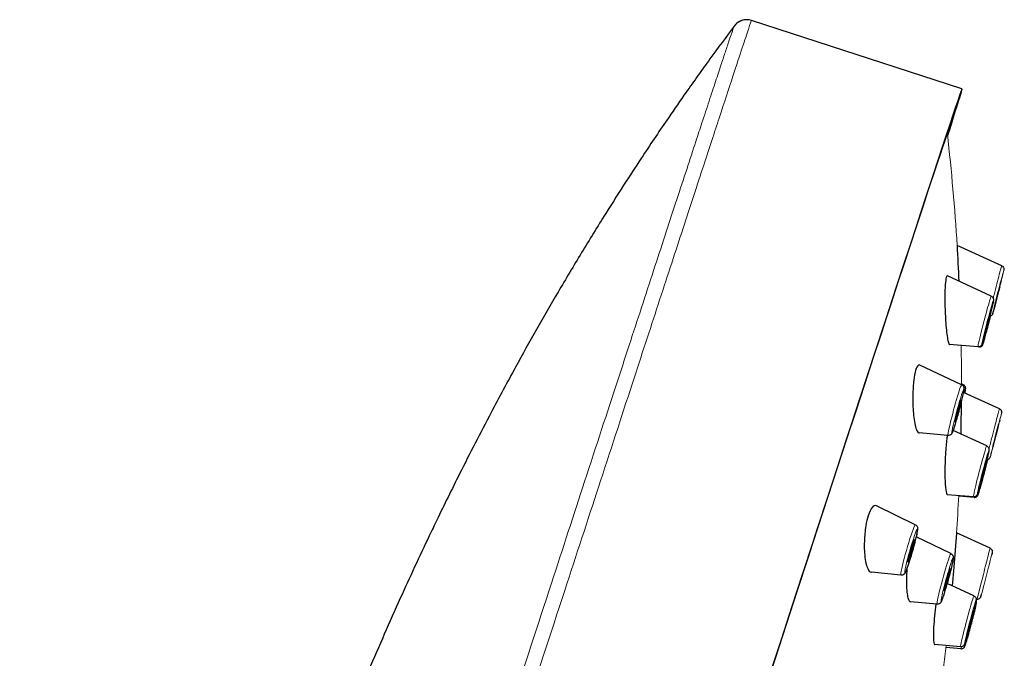
# Model space of a CAD drawing. Units: millimetres. Extents: x -120 to 1241, y 194 to 1048.
# Drawn here: x 1096 to 1146, y 1015 to 1048 of the extents above; entities that cross this region are included whole.
import ezdxf

# ---------------------------------------------------------------- set-up
doc = ezdxf.new("R2010")
doc.units = ezdxf.units.MM
doc.layers.get('0').update_dxf_attribs({"color": 106, "lineweight": 0})

# ---------------------------------------------------------------- blocks, each defined once
blk = doc.blocks.new('b', base_point=(814.18, -2.012))
at = {"color": 0, "linetype": 'Continuous', "lineweight": 30}
for p, q in [((1144.253, 1044.393), (1133.434, 1047.909)), ((1146.294, 1035.313), (1144.004, 1036.355)), ((1145.757, 1033.751), (1143.501, 1034.787)), ((1145.679, 1032.553), (1145.721, 1032.717)), ((1145.073, 1031.138), (1143.617, 1031.257)), ((1145.126, 1031.138), (1145.116, 1031.139)), ((1144.235, 1029.191), (1142.08, 1030.205)), ((1144.326, 1029.195), (1144.227, 1029.241)), ((1144.216, 1028.322), (1144.19, 1026.906)), ((1146.174, 1027.959), (1144.326, 1028.8)), ((1146.199, 1027.385), (1146.169, 1027.269)), ((1145.523, 1026.052), (1143.793, 1026.847)), ((1144.19, 1026.906), (1144.186, 1026.667)), ((1143.528, 1026.585), (1142.05, 1026.718)), ((1145.473, 1024.939), (1145.576, 1025.353)), ((1145.745, 1025.626), (1145.768, 1025.715)), ((1144.838, 1023.44), (1143.496, 1023.549)), ((1144.877, 1023.405), (1144.084, 1023.47)), ((1141.853, 1022.003), (1139.852, 1022.978)), ((1143.686, 1020.525), (1141.895, 1021.376)), ((1143.974, 1021.576), (1143.832, 1019.833)), ((1145.696, 1020.798), (1143.975, 1021.581)), ((1143.832, 1019.833), (1143.754, 1018.862)), ((1141.11, 1019.407), (1139.596, 1019.564)), ((1144.866, 1018.349), (1143.488, 1018.984)), ((1145.022, 1018.183), (1144.982, 1018.186)), ((1142.969, 1017.921), (1141.604, 1018.05)), ((1144.179, 1015.737), (1142.855, 1015.847)), ((1144.189, 1015.629), (1143.432, 1015.695))]:
    blk.add_line(p, q, dxfattribs=at)
at = {"color": 0, "linetype": 'Continuous', "lineweight": 0}
blk.add_line((1143.503, 1042.082), (1144.253, 1044.393), dxfattribs=at)
at = {"color": 0, "linetype": 'Continuous', "lineweight": 30}
for centre, radius, start, end in [((1133.187, 1047.148), 0.8, 72, 143.4426), ((1133.187, 1047.147), 0.801, 92.427, 143.4778), ((1435.048, 1048.708), 291.306, 182.43037, 182.79212), ((1158.319, 1015.935), 15.542, 172.6333, 177.0879)]:
    blk.add_arc(centre, radius, start, end, dxfattribs=at)
at = {"color": 0, "linetype": 'Continuous', "lineweight": 0}
for start, end in [(3.56977, 6.43447), (359.99993, 1.00328), (356.20157, 357.1621), (352.73907, 353.31017)]:
    blk.add_arc((1029.227, 1029.195), 115, start, end, dxfattribs=at)
at = {"color": 0, "linetype": 'Continuous', "lineweight": 30}
for centre, major_axis, ratio, start_param, end_param in [((1128.803, 996.841), (15.451, 47.553), 0.002104, 0.000684, 2.513958), ((1146.117, 1033.965), (0.149, 0.58), 0.006171, 4.860718, 8.002311), ((1146.117, 1033.965), (0.149, 0.58), 0.006171, 1.719125, 4.860718), ((1145.574, 1032.402), (0.152, 0.579), 0.025133, 5.145662, 8.287255), ((1145.574, 1032.402), (0.152, 0.579), 0.025133, 2.00407, 5.145662), ((1144.04, 1027.844), (0.157, 0.578), 0.042227, 5.430851, 8.572444), ((1144.04, 1027.844), (0.157, 0.578), 0.042227, 2.289259, 5.430851), ((1145.997, 1026.611), (0.149, 0.58), 0.002896, 4.812658, 7.954251), ((1145.997, 1026.611), (0.149, 0.58), 0.002896, 1.671065, 4.812658), ((1145.34, 1024.704), (0.152, 0.579), 0.026114, 5.160995, 8.302587), ((1145.34, 1024.704), (0.152, 0.579), 0.026114, 2.019402, 5.160995), ((1141.639, 1020.66), (0.165, 0.575), 0.056068, 5.7164, 8.857992), ((1141.639, 1020.66), (0.165, 0.575), 0.056068, 2.574807, 5.7164), ((1143.486, 1019.18), (0.159, 0.577), 0.04643, 5.509705, 8.651298), ((1143.486, 1019.18), (0.159, 0.577), 0.04643, 2.368113, 5.509705), ((1144.682, 1017.001), (0.152, 0.579), 0.027991, 2.049024, 5.190617), ((1144.682, 1017.001), (0.152, 0.579), 0.027991, 5.190617, 8.332209)]:
    blk.add_ellipse(centre, major_axis=major_axis, ratio=ratio, start_param=start_param, end_param=end_param, dxfattribs=at)
at = {"color": 0, "linetype": 'Continuous', "lineweight": 30, "extrusion": (0, 0, -1)}
for major_axis, start_param, end_param in [((-15.451, -47.553), 3.140909, 3.459314), ((-14.7, -45.242), 0.449985, 3.140909)]:
    blk.add_ellipse((1128.803, 996.841), major_axis=major_axis, ratio=0.002104, start_param=start_param, end_param=end_param, dxfattribs=at)
at = {"color": 0, "linetype": 'Continuous', "lineweight": 0}
for centre, major_axis, ratio, start_param, end_param in [((1145.957, 1034.006), (0.337, 1.308), 0.006171, 6.282096, 8.002311), ((1146.117, 1033.965), (0.288, 1.117), 0.006171, 4.860718, 8.002311), ((1146.117, 1033.965), (0.288, 1.117), 0.006171, 1.719125, 4.860718), ((1145.415, 1032.444), (0.342, 1.306), 0.025133, 6.278747, 8.287255), ((1145.574, 1032.402), (0.292, 1.116), 0.025133, 5.145662, 8.287255), ((1145.957, 1034.006), (0.337, 1.308), 0.006171, 1.719125, 1.84899), ((1145.574, 1032.402), (0.292, 1.116), 0.025133, 2.00407, 5.145662), ((1145.415, 1032.444), (0.342, 1.306), 0.025133, 2.00407, 3.146031), ((1143.881, 1027.888), (0.354, 1.303), 0.042227, 6.275717, 8.572444), ((1144.04, 1027.844), (0.302, 1.113), 0.042227, 5.430851, 8.572444), ((1144.04, 1027.844), (0.302, 1.113), 0.042227, 2.289259, 5.430851), ((1145.837, 1026.652), (0.337, 1.308), 0.002896, 6.282666, 7.954251), ((1145.997, 1026.611), (0.288, 1.117), 0.002896, 4.812658, 7.954251), ((1143.881, 1027.888), (0.354, 1.303), 0.042227, 2.289259, 3.149054), ((1145.837, 1026.652), (0.337, 1.308), 0.002896, 1.671065, 2.189901), ((1145.997, 1026.611), (0.288, 1.117), 0.002896, 1.671065, 4.812658), ((1145.18, 1024.746), (0.342, 1.306), 0.026114, 6.278574, 8.302587), ((1145.34, 1024.704), (0.293, 1.116), 0.026114, 5.160995, 8.302587), ((1145.34, 1024.704), (0.293, 1.116), 0.026114, 2.019402, 5.160995), ((1145.18, 1024.746), (0.342, 1.306), 0.026114, 2.019402, 3.146205), ((1141.481, 1020.705), (0.371, 1.298), 0.056068, 6.27327, 8.857992), ((1141.639, 1020.66), (0.317, 1.109), 0.056068, 5.7164, 8.857992), ((1141.639, 1020.66), (0.317, 1.109), 0.056068, 2.574807, 5.7164), ((1143.327, 1019.223), (0.358, 1.302), 0.04643, 6.274978, 8.651298), ((1143.486, 1019.18), (0.306, 1.112), 0.04643, 5.509705, 8.651298), ((1143.486, 1019.18), (0.306, 1.112), 0.04643, 2.368113, 5.509705), ((1141.481, 1020.705), (0.371, 1.298), 0.056068, 2.574807, 3.151507), ((1143.327, 1019.223), (0.358, 1.302), 0.04643, 2.368113, 3.150002), ((1144.522, 1017.043), (0.343, 1.306), 0.027991, 6.278242, 8.332209), ((1144.682, 1017.001), (0.293, 1.115), 0.027991, 5.190617, 8.332209), ((1144.682, 1017.001), (0.293, 1.115), 0.027991, 2.049024, 5.190617), ((1144.522, 1017.043), (0.343, 1.306), 0.027991, 2.049024, 3.146642)]:
    blk.add_ellipse(centre, major_axis=major_axis, ratio=ratio, start_param=start_param, end_param=end_param, dxfattribs=at)
at = {"color": 0, "linetype": 'Continuous', "lineweight": 0, "extrusion": (0, 0, -1)}
for centre, major_axis, ratio, start_param, end_param in [((1145.625, 1032.404), (0.29, 1.116), 0.013124, 1.434237, 2.829539), ((1145.625, 1032.404), (0.29, 1.116), 0.013124, 1.283687, 1.434237), ((1143.977, 1027.89), (0.348, 1.305), 0.03119, 0.005509, 0.337833), ((1145.219, 1024.712), (0.342, 1.306), 0.020422, 2.896106, 3.137987), ((1145.359, 1019.491), (0.337, 1.308), 0.001851, 0.000327, 1.601414), ((1145.519, 1019.449), (0.288, 1.117), 0.001851, 0.139992, 1.601414), ((1145.359, 1019.491), (0.337, 1.308), 0.001851, 1.601414, 3.149107), ((1145.519, 1019.449), (0.288, 1.117), 0.001851, 1.601414, 3.087671), ((1144.537, 1016.934), (0.348, 1.305), 0.03092, 2.717576, 3.136132)]:
    blk.add_ellipse(centre, major_axis=major_axis, ratio=ratio, start_param=start_param, end_param=end_param, dxfattribs=at)
at = {"color": 0, "linetype": 'Continuous', "lineweight": 30}
for points, knots in [([(1132.543, 1047.624), (1132.127, 1047.062), (1131.504, 1046.217), (1130.684, 1045.082), (1129.974, 1044.083), (1129.026, 1042.717), (1128.001, 1041.192), (1126.924, 1039.544), (1125.867, 1037.884), (1124.696, 1035.986), (1123.135, 1033.366), (1121.582, 1030.626), (1120.183, 1028.027), (1119.228, 1026.195), (1118.293, 1024.354), (1117.512, 1022.766), (1116.747, 1021.17), (1116.12, 1019.835), (1115.348, 1018.151), (1114.286, 1015.767), (1112.967, 1012.668), (1111.213, 1008.291), (1109.805, 1004.5), (1108.581, 1000.999), (1107.829, 998.759), (1107.205, 996.832), (1106.799, 995.543), (1106.498, 994.574), (1106.201, 993.603), (1105.909, 992.631), (1105.62, 991.656), (1105.336, 990.68), (1105.057, 989.702), (1104.781, 988.723), (1104.509, 987.741), (1104.241, 986.757), (1103.977, 985.771), (1103.716, 984.783), (1103.46, 983.794), (1102.955, 981.811), (1102.387, 979.491), (1101.845, 977.165), (1101.542, 975.833), (1101.318, 974.833), (1101.097, 973.833), (1100.879, 972.832), (1100.665, 971.83), (1100.453, 970.828), (1100.244, 969.826), (1100.038, 968.824), (1099.767, 967.489), (1099.303, 965.155), (1098.534, 961.159), (1097.626, 956.201), (1096.684, 950.95), (1096.12, 947.695), (1095.823, 946.069)], [0, 0, 0, 0, 2.099935, 3.150055, 4.200541, 5.775777, 8.138896, 9.713423, 11.681535, 14.043318, 16.404596, 20.831, 23.488053, 25.258869, 27.029196, 29.684046, 30.5688, 32.338121, 34.10711, 36.127524, 40.167968, 44.209034, 50.275141, 52.298175, 55.335314, 57.362041, 58.37609, 59.390562, 60.405574, 61.42106, 62.437133, 63.453709, 64.470918, 65.488637, 66.507032, 67.527332, 68.54828, 69.569724, 70.591728, 71.614184, 75.708243, 77.757045, 78.781663, 79.806381, 80.831027, 81.855538, 82.879719, 83.903764, 84.927294, 85.950345, 86.972819, 89.016043, 93.088265, 99.182656, 104.136239, 109.093383, 109.093383, 109.093383, 109.093383]), ([(1146.294, 1035.313), (1146.327, 1035.299), (1146.375, 1035.258), (1146.405, 1035.192), (1146.411, 1035.151), (1146.412, 1035.123), (1146.41, 1035.103), (1146.408, 1035.093), (1146.407, 1035.086), (1146.405, 1035.08), (1146.405, 1035.077), (1146.405, 1035.076)], [0, 0, 0, 0, 0.108377, 0.1798964, 0.2158848, 0.2349034, 0.2692286, 0.3042873, 0.3397316, 0.3819603, 0.3955448, 0.3955448, 0.3955448, 0.3955448]), ([(1143.501, 1034.787), (1143.48, 1034.797), (1143.437, 1034.735), (1143.387, 1034.36), (1143.365, 1033.653), (1143.386, 1032.862), (1143.417, 1032.39), (1143.43, 1032.238)], [7.283657, 7.283657, 7.283657, 7.283657, 7.910805, 8.579366, 9.40236, 10.370279, 10.88081, 10.88081, 10.88081, 10.88081]), ([(1146.191, 1034.224), (1146.16, 1034.101), (1146.089, 1033.827), (1145.992, 1033.454), (1145.926, 1033.2), (1145.883, 1033.038), (1145.856, 1032.94), (1145.841, 1032.884), (1145.833, 1032.856), (1145.829, 1032.843), (1145.824, 1032.83), (1145.818, 1032.813), (1145.796, 1032.773), (1145.752, 1032.729), (1145.707, 1032.709), (1145.682, 1032.703)], [1.760571, 1.760571, 1.760571, 1.760571, 2.150489, 2.598777, 2.948983, 3.12022, 3.376214, 3.55284, 3.644564, 3.750847, 3.785833, 3.818577, 3.858243, 3.926604, 4.003189, 4.003189, 4.003189, 4.003189]), ([(1145.757, 1033.751), (1145.784, 1033.738), (1145.829, 1033.703), (1145.863, 1033.642), (1145.873, 1033.594), (1145.875, 1033.559), (1145.873, 1033.535), (1145.871, 1033.513), (1145.864, 1033.474), (1145.853, 1033.414), (1145.827, 1033.299), (1145.796, 1033.166), (1145.748, 1032.963), (1145.675, 1032.673), (1145.577, 1032.295), (1145.479, 1031.933), (1145.413, 1031.694), (1145.362, 1031.519), (1145.334, 1031.425), (1145.31, 1031.35), (1145.295, 1031.306), (1145.282, 1031.274), (1145.27, 1031.248), (1145.254, 1031.221), (1145.223, 1031.187), (1145.169, 1031.147), (1145.11, 1031.135), (1145.073, 1031.138)], [0, 0, 0, 0, 0.092426, 0.167895, 0.211142, 0.260665, 0.336755, 0.420517, 0.48745, 0.715701, 0.888138, 1.146776, 1.321091, 1.668186, 2.121794, 2.474406, 2.819673, 2.992822, 3.248504, 3.335262, 3.514811, 3.643388, 3.699001, 3.763342, 3.801315, 3.85888, 3.973727, 3.973727, 3.973727, 3.973727]), ([(1145.126, 1031.138), (1145.15, 1031.137), (1145.193, 1031.141), (1145.248, 1031.166), (1145.286, 1031.197), (1145.307, 1031.224), (1145.32, 1031.245), (1145.326, 1031.258), (1145.331, 1031.27), (1145.336, 1031.285), (1145.344, 1031.308), (1145.358, 1031.353), (1145.382, 1031.438), (1145.426, 1031.596), (1145.502, 1031.874), (1145.592, 1032.215), (1145.654, 1032.455), (1145.679, 1032.553)], [0, 0, 0, 0, 0.073506, 0.126902, 0.181901, 0.22146, 0.238559, 0.277765, 0.301997, 0.34998, 0.460849, 0.620379, 0.7859, 1.073358, 1.434486, 1.861708, 2.168232, 2.168232, 2.168232, 2.168232]), ([(1143.43, 1032.238), (1143.444, 1032.076), (1143.474, 1031.78), (1143.527, 1031.451), (1143.576, 1031.288), (1143.606, 1031.257), (1143.617, 1031.257)], [0, 0, 0, 0, 0.544533, 1.066619, 1.584931, 1.912273, 1.912273, 1.912273, 1.912273]), ([(1142.08, 1030.205), (1142.058, 1030.215), (1141.985, 1030.212), (1141.871, 1029.994), (1141.765, 1029.424), (1141.712, 1028.621), (1141.737, 1027.847), (1141.788, 1027.437), (1141.809, 1027.313)], [6.748022, 6.748022, 6.748022, 6.748022, 7.086074, 7.889834, 8.556548, 9.377557, 10.343982, 10.845676, 10.845676, 10.845676, 10.845676]), ([(1144.235, 1029.191), (1144.263, 1029.178), (1144.304, 1029.145), (1144.336, 1029.091), (1144.35, 1029.046), (1144.355, 1029.002), (1144.353, 1028.971), (1144.349, 1028.926), (1144.339, 1028.865), (1144.318, 1028.759), (1144.29, 1028.63), (1144.243, 1028.43), (1144.168, 1028.131), (1144.065, 1027.747), (1143.964, 1027.388), (1143.885, 1027.126), (1143.83, 1026.951), (1143.785, 1026.821), (1143.757, 1026.75), (1143.734, 1026.703), (1143.718, 1026.676), (1143.692, 1026.642), (1143.629, 1026.593), (1143.563, 1026.581), (1143.528, 1026.585)], [0, 0, 0, 0, 0.095689, 0.156109, 0.203645, 0.269615, 0.381597, 0.458781, 0.660451, 0.84358, 1.074932, 1.260059, 1.634987, 2.085735, 2.434916, 2.777242, 3.034877, 3.217583, 3.512958, 3.615327, 3.669186, 3.734191, 3.821421, 3.932694, 3.932694, 3.932694, 3.932694]), ([(1144.403, 1028.765), (1144.406, 1028.781), (1144.417, 1028.829), (1144.431, 1028.901), (1144.44, 1028.953), (1144.443, 1028.992), (1144.444, 1029.026), (1144.435, 1029.07), (1144.418, 1029.11), (1144.386, 1029.157), (1144.349, 1029.184), (1144.326, 1029.195)], [0.6273101, 0.6273101, 0.6273101, 0.6273101, 0.7150801, 0.8919432, 1.0970372, 1.1871978, 1.2670745, 1.3140911, 1.3537214, 1.4098907, 1.4896074, 1.4896074, 1.4896074, 1.4896074]), ([(1146.174, 1027.959), (1146.201, 1027.947), (1146.24, 1027.917), (1146.275, 1027.861), (1146.287, 1027.821), (1146.291, 1027.792), (1146.291, 1027.771), (1146.289, 1027.747), (1146.287, 1027.737), (1146.286, 1027.732), (1146.285, 1027.727), (1146.284, 1027.724), (1146.284, 1027.722)], [0, 0, 0, 0, 0.0906111, 0.1438675, 0.1970824, 0.2145878, 0.2320977, 0.261081, 0.2923588, 0.3233692, 0.3531952, 0.3851388, 0.3851388, 0.3851388, 0.3851388]), ([(1141.809, 1027.313), (1141.831, 1027.175), (1141.883, 1026.946), (1141.969, 1026.76), (1142.025, 1026.721), (1142.05, 1026.718)], [0, 0, 0, 0, 0.557482, 1.064802, 1.446775, 1.446775, 1.446775, 1.446775]), ([(1143.494, 1026.588), (1143.482, 1026.511), (1143.456, 1026.322), (1143.421, 1025.949), (1143.393, 1025.503), (1143.376, 1024.99), (1143.375, 1024.656), (1143.378, 1024.483)], [8.180344, 8.180344, 8.180344, 8.180344, 8.552468, 8.980569, 9.479792, 9.925023, 10.509944, 10.509944, 10.509944, 10.509944]), ([(1145.523, 1026.052), (1145.555, 1026.037), (1145.6, 1025.999), (1145.63, 1025.938), (1145.639, 1025.895), (1145.641, 1025.859), (1145.639, 1025.833), (1145.636, 1025.809), (1145.629, 1025.766), (1145.615, 1025.695), (1145.584, 1025.557), (1145.541, 1025.376), (1145.478, 1025.12), (1145.392, 1024.783), (1145.299, 1024.432), (1145.213, 1024.116), (1145.156, 1023.917), (1145.109, 1023.758), (1145.082, 1023.672), (1145.064, 1023.62), (1145.053, 1023.591), (1145.044, 1023.567), (1145.029, 1023.537), (1144.996, 1023.494), (1144.936, 1023.448), (1144.873, 1023.437), (1144.838, 1023.44)], [0, 0, 0, 0, 0.110888, 0.168382, 0.212197, 0.26316, 0.344849, 0.440151, 0.5125, 0.745825, 0.966039, 1.250749, 1.507061, 1.869432, 2.317713, 2.5812, 2.925947, 3.095903, 3.355764, 3.471403, 3.540762, 3.653315, 3.739592, 3.785154, 3.860761, 3.970652, 3.970652, 3.970652, 3.970652]), ([(1145.533, 1025.344), (1145.552, 1025.346), (1145.583, 1025.353), (1145.621, 1025.372), (1145.645, 1025.39), (1145.662, 1025.407), (1145.677, 1025.425), (1145.692, 1025.447), (1145.704, 1025.475), (1145.708, 1025.487), (1145.709, 1025.492), (1145.711, 1025.497), (1145.711, 1025.499)], [0.0331852, 0.0331852, 0.0331852, 0.0331852, 0.0906111, 0.1260343, 0.1616925, 0.1794471, 0.1970824, 0.232097, 0.2610812, 0.2923058, 0.3529259, 0.3895583, 0.3895583, 0.3895583, 0.3895583]), ([(1144.877, 1023.405), (1144.901, 1023.403), (1144.944, 1023.408), (1145, 1023.433), (1145.04, 1023.465), (1145.064, 1023.498), (1145.074, 1023.517), (1145.084, 1023.538), (1145.098, 1023.576), (1145.129, 1023.67), (1145.202, 1023.923), (1145.303, 1024.291), (1145.401, 1024.66), (1145.451, 1024.856), (1145.473, 1024.939)], [0, 0, 0, 0, 0.074029, 0.128185, 0.185464, 0.230795, 0.27544, 0.305708, 0.417266, 0.742751, 1.137612, 1.675632, 2.015367, 2.281758, 2.281758, 2.281758, 2.281758]), ([(1143.378, 1024.483), (1143.38, 1024.339), (1143.394, 1023.957), (1143.437, 1023.619), (1143.48, 1023.551), (1143.496, 1023.55)], [0, 0, 0, 0, 0.486241, 1.377939, 1.842225, 1.842225, 1.842225, 1.842225]), ([(1139.853, 1022.978), (1139.784, 1023.012), (1139.634, 1022.958), (1139.436, 1022.54), (1139.29, 1021.9), (1139.227, 1021.248), (1139.231, 1020.653), (1139.276, 1020.197), (1139.333, 1019.955), (1139.368, 1019.854)], [6.198973, 6.198973, 6.198973, 6.198973, 6.991317, 7.794043, 8.396696, 9.197741, 9.71403, 10.22962, 10.789931, 10.789931, 10.789931, 10.789931]), ([(1141.853, 1022.003), (1141.881, 1021.989), (1141.929, 1021.95), (1141.961, 1021.882), (1141.971, 1021.823), (1141.971, 1021.777), (1141.963, 1021.704), (1141.944, 1021.596), (1141.907, 1021.422), (1141.857, 1021.216), (1141.784, 1020.935), (1141.689, 1020.594), (1141.59, 1020.263), (1141.505, 1019.994), (1141.446, 1019.822), (1141.401, 1019.699), (1141.371, 1019.626), (1141.349, 1019.575), (1141.332, 1019.541), (1141.313, 1019.508), (1141.291, 1019.478), (1141.254, 1019.444), (1141.196, 1019.411), (1141.142, 1019.403), (1141.11, 1019.407)], [0, 0, 0, 0, 0.099408, 0.190291, 0.256218, 0.38474, 0.54023, 0.840103, 1.039296, 1.351494, 1.624469, 1.98026, 2.409085, 2.665181, 2.934426, 3.12644, 3.294687, 3.395815, 3.514007, 3.596739, 3.68633, 3.742576, 3.8086, 3.911302, 3.911302, 3.911302, 3.911302]), ([(1145.696, 1020.798), (1145.729, 1020.784), (1145.767, 1020.751), (1145.794, 1020.704), (1145.807, 1020.671), (1145.814, 1020.637), (1145.813, 1020.603), (1145.81, 1020.582), (1145.809, 1020.574), (1145.806, 1020.563), (1145.803, 1020.551), (1145.797, 1020.526), (1145.793, 1020.508), (1145.786, 1020.482), (1145.784, 1020.473), (1145.78, 1020.458)], [0, 0, 0, 0, 0.1082401, 0.1438315, 0.1616417, 0.2143687, 0.249075, 0.2621364, 0.2874417, 0.3187268, 0.495492, 0.5598804, 0.6252665, 0.6915723, 0.7587092, 0.7587092, 0.7587092, 0.7587092]), ([(1143.686, 1020.525), (1143.714, 1020.512), (1143.754, 1020.479), (1143.786, 1020.424), (1143.8, 1020.378), (1143.804, 1020.346), (1143.804, 1020.316), (1143.801, 1020.269), (1143.791, 1020.201), (1143.766, 1020.074), (1143.734, 1019.93), (1143.681, 1019.707), (1143.603, 1019.401), (1143.498, 1019.018), (1143.396, 1018.668), (1143.325, 1018.439), (1143.275, 1018.285), (1143.245, 1018.201), (1143.221, 1018.135), (1143.204, 1018.095), (1143.188, 1018.06), (1143.173, 1018.032), (1143.153, 1018.001), (1143.122, 1017.968), (1143.084, 1017.943), (1143.034, 1017.923), (1142.992, 1017.919), (1142.969, 1017.921)], [0, 0, 0, 0, 0.096722, 0.158538, 0.208216, 0.279765, 0.33176, 0.418803, 0.678562, 0.855924, 1.134808, 1.323262, 1.699587, 2.145439, 2.491698, 2.831653, 3.004876, 3.195198, 3.293947, 3.436654, 3.518323, 3.608554, 3.6984, 3.752641, 3.796385, 3.854876, 3.925598, 3.925598, 3.925598, 3.925598]), ([(1139.368, 1019.854), (1139.403, 1019.753), (1139.475, 1019.617), (1139.559, 1019.568), (1139.596, 1019.564)], [0, 0, 0, 0, 0.5565753, 0.9772472, 0.9772472, 0.9772472, 0.9772472]), ([(1141.426, 1019.767), (1141.416, 1019.65), (1141.4, 1019.385), (1141.393, 1018.949), (1141.409, 1018.67), (1141.425, 1018.535)], [9.090764, 9.090764, 9.090764, 9.090764, 9.443915, 9.887569, 10.46855, 10.46855, 10.46855, 10.46855]), ([(1141.425, 1018.535), (1141.437, 1018.423), (1141.483, 1018.166), (1141.555, 1018.054), (1141.605, 1018.05)], [0, 0, 0, 0, 0.485747, 1.28548, 1.28548, 1.28548, 1.28548]), ([(1144.866, 1018.349), (1144.899, 1018.334), (1144.949, 1018.291), (1144.979, 1018.219), (1144.984, 1018.172), (1144.984, 1018.147), (1144.982, 1018.121), (1144.978, 1018.094), (1144.969, 1018.041), (1144.952, 1017.962), (1144.92, 1017.818), (1144.877, 1017.638), (1144.807, 1017.353), (1144.71, 1016.977), (1144.61, 1016.604), (1144.534, 1016.332), (1144.486, 1016.168), (1144.447, 1016.041), (1144.424, 1015.968), (1144.407, 1015.918), (1144.394, 1015.885), (1144.383, 1015.858), (1144.363, 1015.822), (1144.328, 1015.782), (1144.269, 1015.744), (1144.211, 1015.735), (1144.179, 1015.737)], [0, 0, 0, 0, 0.111279, 0.190603, 0.243367, 0.302707, 0.362335, 0.486513, 0.570574, 0.813858, 1.013933, 1.287084, 1.543483, 2.002753, 2.447191, 2.708247, 2.965454, 3.135076, 3.353937, 3.438801, 3.557839, 3.677257, 3.748773, 3.792594, 3.868095, 3.965272, 3.965272, 3.965272, 3.965272]), ([(1145.022, 1018.183), (1145.058, 1018.18), (1145.107, 1018.19), (1145.153, 1018.218), (1145.18, 1018.241), (1145.203, 1018.267), (1145.219, 1018.297), (1145.227, 1018.317), (1145.229, 1018.325), (1145.233, 1018.336), (1145.236, 1018.347), (1145.242, 1018.372), (1145.247, 1018.391), (1145.254, 1018.416), (1145.256, 1018.426), (1145.26, 1018.441)], [0, 0, 0, 0, 0.1082401, 0.1438315, 0.1616417, 0.2143688, 0.2490788, 0.262166, 0.2874064, 0.3187102, 0.4959841, 0.5604503, 0.6257945, 0.691934, 0.7587761, 0.7587761, 0.7587761, 0.7587761]), ([(1144.849, 1017.337), (1144.864, 1017.399), (1144.899, 1017.537), (1144.941, 1017.714), (1144.971, 1017.849), (1144.99, 1017.943), (1144.999, 1017.996), (1145.002, 1018.035), (1145.003, 1018.069), (1144.995, 1018.11), (1144.987, 1018.132), (1144.983, 1018.14)], [0, 0, 0, 0, 0.207393, 0.483869, 0.715083, 0.891923, 1.097635, 1.19052, 1.271527, 1.318631, 1.347764, 1.347764, 1.347764, 1.347764]), ([(1144.189, 1015.629), (1144.219, 1015.627), (1144.276, 1015.635), (1144.336, 1015.673), (1144.37, 1015.71), (1144.384, 1015.733), (1144.395, 1015.753), (1144.409, 1015.784), (1144.424, 1015.825), (1144.454, 1015.913), (1144.505, 1016.075), (1144.596, 1016.387), (1144.701, 1016.771), (1144.787, 1017.096), (1144.832, 1017.27), (1144.849, 1017.337)], [0, 0, 0, 0, 0.093357, 0.171, 0.217703, 0.276406, 0.315916, 0.395435, 0.593682, 0.711497, 1.02231, 1.460567, 1.899089, 2.233382, 2.462355, 2.462355, 2.462355, 2.462355]), ([(1142.797, 1016.724), (1142.79, 1016.57), (1142.781, 1016.195), (1142.805, 1015.898), (1142.842, 1015.848), (1142.855, 1015.847)], [0, 0, 0, 0, 0.527323, 1.395172, 1.777194, 1.777194, 1.777194, 1.777194])]:
    blk.add_open_spline(points, degree=3, knots=knots, dxfattribs=at)
at = {"color": 0, "linetype": 'Continuous', "lineweight": 0}
for points, knots in [([(1132.544, 1047.625), (1132.539, 1047.625), (1132.467, 1047.416), (1132.257, 1046.793), (1132.085, 1046.277), (1131.861, 1045.601), (1131.593, 1044.79), (1131.267, 1043.8), (1130.923, 1042.753), (1130.54, 1041.588), (1129.961, 1039.824), (1129.084, 1037.148), (1127.894, 1033.508), (1126.498, 1029.239), (1124.923, 1024.417), (1123.066, 1018.731), (1121.051, 1012.554), (1119.073, 1006.493), (1117.327, 1001.142), (1115.796, 996.446), (1114.285, 991.812), (1112.747, 987.094), (1111.254, 982.505), (1109.785, 977.988), (1108.571, 974.253), (1107.673, 971.484), (1106.956, 969.262), (1106.342, 967.374), (1105.772, 965.621), (1105.28, 964.042), (1104.966, 963.038), (1104.762, 962.463)], [0, 0, 0, 0, 6.85837, 9.170204, 11.985662, 14.395298, 17.148433, 20.037486, 22.793379, 24.927361, 27.867491, 33.606892, 39.256999, 44.773501, 51.360777, 57.487026, 64.715312, 71.806833, 76.798082, 81.525222, 86.540069, 91.449491, 96.724932, 101.768185, 107.100353, 110.421927, 112.547348, 116.140769, 118.514791, 120.531199, 123.653178, 123.653178, 123.653178, 123.653178]), ([(1133.434, 1047.909), (1133.429, 1047.909), (1133.336, 1047.638), (1132.985, 1046.584), (1132.49, 1045.083), (1131.825, 1043.058), (1130.968, 1040.442), (1129.95, 1037.334), (1128.746, 1033.653), (1127.335, 1029.334), (1125.741, 1024.456), (1123.861, 1018.702), (1121.819, 1012.453), (1119.816, 1006.322), (1118.046, 1000.913), (1116.494, 996.167), (1114.963, 991.489), (1113.405, 986.728), (1111.891, 982.103), (1110.591, 978.128), (1109.65, 975.248), (1108.914, 972.997), (1108.288, 971.075), (1107.604, 968.969), (1106.961, 966.997), (1106.399, 965.277), (1105.865, 963.57), (1105.548, 962.548), (1105.323, 961.916)], [0, 0, 0, 0, 6.85837, 11.985662, 17.148433, 22.793379, 27.867491, 33.606892, 39.256999, 44.773501, 51.360777, 57.487026, 64.715312, 71.806833, 76.798082, 81.525222, 86.540069, 91.449491, 96.724932, 101.768185, 105.124207, 107.100353, 110.160953, 112.547348, 115.59427, 118.514791, 120.283118, 123.653178, 123.653178, 123.653178, 123.653178])]:
    blk.add_open_spline(points, degree=3, knots=knots, dxfattribs=at)
at = {"color": 0, "linetype": 'Continuous', "lineweight": 30}
blk.add_open_spline([(1144.004, 1036.355), (1144.004, 1036.356), (1144.004, 1036.349), (1144.005, 1036.337)], degree=3, dxfattribs=at)

msp = doc.modelspace()

# ---------------------------------------------------------------- block references
at = {"color": 7, "linetype": 'Continuous', "lineweight": 0}
msp.add_blockref('b', (814.179688, -2.012207), dxfattribs=at)

doc.saveas('drawing.dxf')
